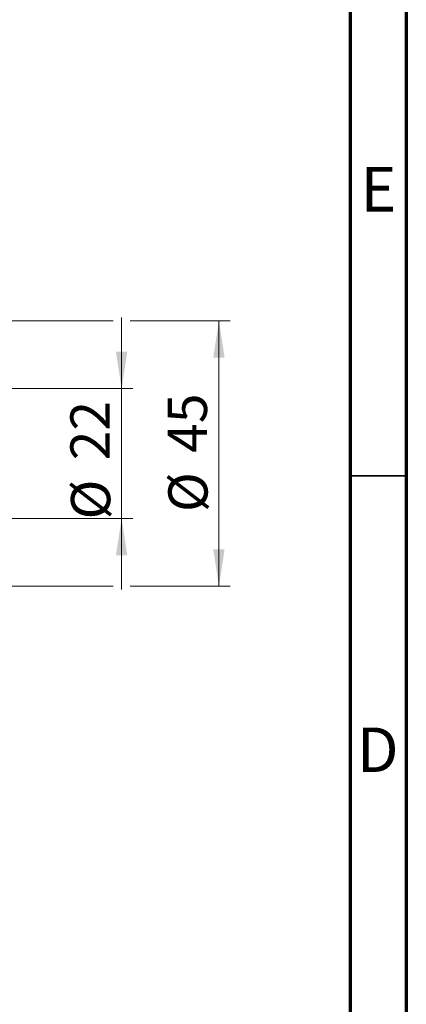
# Model space of a CAD drawing. Units: millimetres. Extents: x 15 to 415, y 5 to 292.
# Drawn here: x 381 to 415, y 151 to 239 of the extents above; entities that cross this region are included whole.
import ezdxf

# ---------------------------------------------------------------- set-up
doc = ezdxf.new("R2010")
doc.units = ezdxf.units.MM
doc.styles.add('SLDTEXTSTYLE0', font='TXT', dxfattribs={"width": 0.75})
doc.dimstyles.new('SLDDIMSTYLE1', dxfattribs={"dimtxt": 3.5, "dimasz": 3.302, "dimexe": 0, "dimexo": 0.0625, "dimgap": 0.875, "dimtad": 1, "dimdec": 0, "dimlfac": 1.9, "dimrnd": 1e-09, "dimzin": 12, "dimdsep": 46, "dimtxsty": 'SLDTEXTSTYLE0', "dimsah": 1, "dimcen": 0.09, "dimadec": 0, "dimazin": 3, "dimtfac": 1, "dimtdec": 0, "dimtmove": 0, "dimatfit": 0, "dimfxl": 1, "dimfrac": 2, "dimtolj": 1, "dimtzin": 12, "dimarcsym": 0})

# ---------------------------------------------------------------- blocks, each defined once
blk = doc.blocks.new('_D_3')
at = {"color": 7, "linetype": 'Continuous', "lineweight": 0}
for p, q in [((389.624, 206.297), (389.624, 212.647)), ((356.677, 206.297), (390.624, 206.297)), ((389.624, 194.718), (389.624, 206.297)), ((356.677, 194.718), (358.336, 194.718)), ((359.86, 194.718), (390.624, 194.718)), ((389.624, 194.718), (389.624, 188.368))]:
    blk.add_line(p, q, dxfattribs=at)
at = {"color": 7, "linetype": 'Continuous', "lineweight": 18}
for points in [[(389.624, 206.297), (390.132, 209.599), (389.116, 209.599)], [(389.624, 194.718), (389.116, 191.416), (390.132, 191.416)]]:
    blk.add_solid(points, dxfattribs=at)
at = {"color": 7, "linetype": 'Continuous', "lineweight": 18, "char_height": 3.5, "attachment_point": 1, "rotation": 90, "style": 'SLDTEXTSTYLE0'}
for s, insert in [('22', (385.059, 199.901)), ('%%c', (385.112, 194.623))]:
    blk.add_mtext(s, dxfattribs=dict(at, insert=insert))
blk = doc.blocks.new('_D_4')
at = {"color": 7, "linetype": 'Continuous', "lineweight": 0}
for p, q in [((354.835, 212.35), (388.862, 212.35)), ((390.386, 212.35), (399.3, 212.35)), ((398.3, 212.35), (398.3, 188.666)), ((354.835, 188.666), (358.336, 188.666)), ((359.86, 188.666), (388.862, 188.666)), ((390.386, 188.666), (399.3, 188.666))]:
    blk.add_line(p, q, dxfattribs=at)
at = {"color": 7, "linetype": 'Continuous', "lineweight": 18}
for points in [[(398.3, 212.35), (397.792, 209.048), (398.808, 209.048)], [(398.3, 188.666), (398.808, 191.968), (397.792, 191.968)]]:
    blk.add_solid(points, dxfattribs=at)
at = {"color": 7, "linetype": 'Continuous', "lineweight": 18, "char_height": 3.5, "attachment_point": 1, "rotation": 90, "style": 'SLDTEXTSTYLE0'}
for s, insert in [('45', (393.735, 200.561)), ('%%c', (393.788, 195.282))]:
    blk.add_mtext(s, dxfattribs=dict(at, insert=insert))

msp = doc.modelspace()

# ---------------------------------------------------------------- linework, layer by layer
at = {"color": 7, "linetype": 'Continuous', "lineweight": 70}
for p, q in [((415, 292), (415, 5)), ((410, 287), (410, 10))]:
    msp.add_line(p, q, dxfattribs=at)
at = {"color": 7, "linetype": 'Continuous', "lineweight": 35}
msp.add_line((410, 198.5), (415, 198.5), dxfattribs=at)

# ---------------------------------------------------------------- texts
at = {"color": 7, "linetype": 'Continuous', "lineweight": 0, "char_height": 3.9688, "attachment_point": 2, "style": 'SLDTEXTSTYLE0'}
for s, insert in [('E', (412.5078, 226.0602)), ('D', (412.4527, 176.0602))]:
    msp.add_mtext(s, dxfattribs=dict(at, insert=insert))

# ---------------------------------------------------------------- dimensions: what is measured, and where the dimension line sits
at = {"color": 7, "linetype": 'Continuous', "lineweight": 18}
for base, p1, p2, picture, middle in [((389.6242, 206.2971), (355.6768, 194.7181), (355.6768, 206.2971), '_D_3', (389.6242, 199.8482)), ((398.3002, 188.6655), (353.8347, 212.3497), (353.8347, 188.6655), '_D_4', (398.3002, 200.5076))]:
    dim = msp.add_linear_dim(base=base, p1=p1, p2=p2, angle=90, text='%%c<>', dimstyle='SLDDIMSTYLE1', dxfattribs=at)
    dim.commit()
    dim.dimension.update_dxf_attribs({"geometry": picture, "text_midpoint": middle, "dimtype": 160})

doc.saveas('drawing.dxf')
